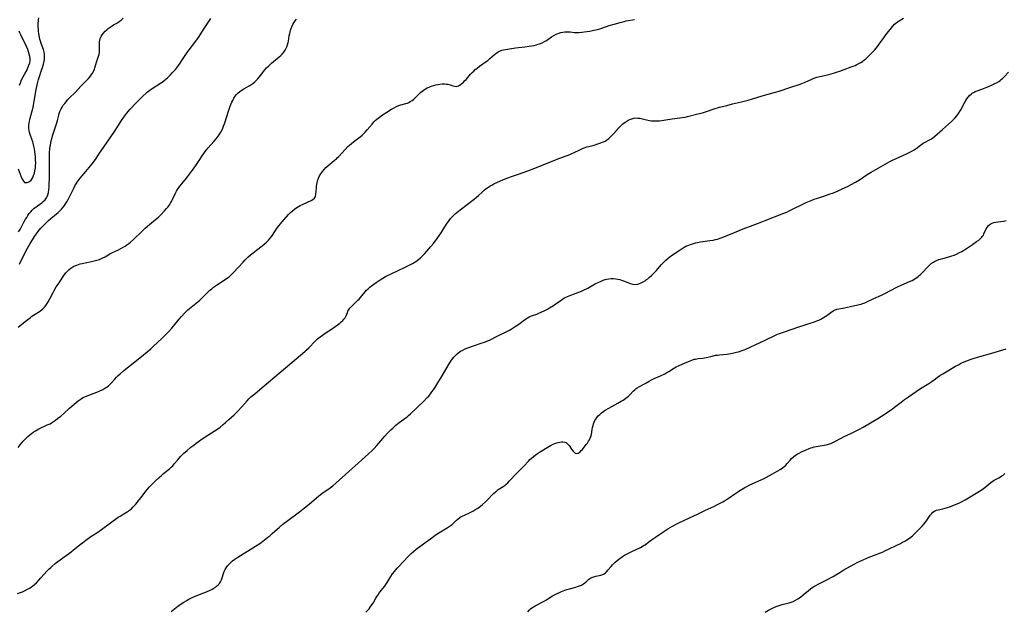
# Model space of a CAD drawing. Units: inches. Extents: x 2118242 to 2123756, y 213294 to 218713.
# Drawn here: x 2120517 to 2120815, y 214743 to 214923 of the extents above; entities that cross this region are included whole.
import ezdxf

# ---------------------------------------------------------------- set-up
doc = ezdxf.new("R2010")
doc.units = ezdxf.units.IN
doc.header["$MEASUREMENT"] = 0
doc.layers.add('c_26_T13S_R20E', color=91, linetype='Continuous')

msp = doc.modelspace()

# ---------------------------------------------------------------- linework, layer by layer
at = {"layer": 'c_26_T13S_R20E'}
for points in [[(2120515.88, 214748.79, 896), (2120517.33, 214749.36, 896), (2120517.98, 214749.65, 896), (2120518.89, 214750.09, 896), (2120519.46, 214750.4, 896), (2120520, 214750.75, 896), (2120520.51, 214751.11, 896), (2120521.04, 214751.57, 896), (2120521.56, 214752.08, 896), (2120522.94, 214753.56, 896), (2120524.85, 214755.68, 896), (2120525.37, 214756.22, 896), (2120525.91, 214756.74, 896), (2120526.38, 214757.15, 896), (2120527.28, 214757.87, 896), (2120529.58, 214759.63, 896), (2120531.6, 214761.06, 896), (2120532.2, 214761.52, 896), (2120532.73, 214761.93, 896), (2120534.87, 214763.7, 896), (2120535.52, 214764.2, 896), (2120536.6, 214764.99, 896), (2120538.12, 214766.06, 896), (2120540.19, 214767.45, 896), (2120541.28, 214768.2, 896), (2120544.03, 214770.25, 896), (2120546.4, 214771.94, 896), (2120546.96, 214772.32, 896), (2120547.61, 214772.73, 896), (2120549.1, 214773.57, 896), (2120549.49, 214773.81, 896), (2120549.87, 214774.08, 896), (2120550.38, 214774.51, 896), (2120550.86, 214775, 896), (2120551.71, 214775.95, 896), (2120552.75, 214777.21, 896), (2120553.32, 214777.92, 896), (2120554.8, 214779.83, 896), (2120555.31, 214780.45, 896), (2120555.83, 214781.05, 896), (2120556.56, 214781.85, 896), (2120557.62, 214782.92, 896), (2120558.8, 214784.02, 896), (2120559.54, 214784.66, 896), (2120560.16, 214785.18, 896), (2120561.55, 214786.3, 896), (2120562.06, 214786.74, 896), (2120562.45, 214787.1, 896), (2120562.92, 214787.57, 896), (2120563.41, 214788.11, 896), (2120564.45, 214789.37, 896), (2120564.9, 214789.89, 896), (2120565.31, 214790.33, 896), (2120566.25, 214791.24, 896), (2120567.34, 214792.22, 896), (2120568.42, 214793.16, 896), (2120569.29, 214793.86, 896), (2120570.08, 214794.46, 896), (2120570.75, 214794.95, 896), (2120571.85, 214795.72, 896), (2120573.59, 214796.9, 896), (2120576.63, 214798.8, 896), (2120577.37, 214799.32, 896), (2120578.28, 214800.04, 896), (2120578.97, 214800.65, 896), (2120579.96, 214801.56, 896), (2120581.54, 214803.06, 896), (2120582.65, 214804.14, 896), (2120583.79, 214805.32, 896), (2120585.52, 214807.26, 896), (2120586.06, 214807.84, 896), (2120586.67, 214808.43, 896), (2120587.82, 214809.44, 896), (2120590.06, 214811.28, 896), (2120593.87, 214814.59, 896), (2120597.17, 214817.28, 896), (2120603.04, 214822.24, 896), (2120603.44, 214822.6, 896), (2120604.21, 214823.32, 896), (2120606.11, 214825.36, 896), (2120606.52, 214825.76, 896), (2120606.89, 214826.08, 896), (2120607.67, 214826.71, 896), (2120608.32, 214827.18, 896), (2120609.21, 214827.79, 896), (2120611.37, 214829.21, 896), (2120612.48, 214829.98, 896), (2120613.2, 214830.5, 896), (2120613.64, 214830.85, 896), (2120614.06, 214831.2, 896), (2120614.5, 214831.61, 896), (2120614.88, 214832.04, 896), (2120615.21, 214832.49, 896), (2120615.5, 214833.05, 896), (2120615.92, 214834.05, 896), (2120616.08, 214834.42, 896), (2120616.28, 214834.77, 896), (2120616.69, 214835.37, 896), (2120616.98, 214835.71, 896), (2120617.47, 214836.22, 896), (2120619.13, 214837.8, 896), (2120619.44, 214838.12, 896), (2120619.85, 214838.57, 896), (2120621.28, 214840.29, 896), (2120621.75, 214840.82, 896), (2120622.22, 214841.29, 896), (2120622.72, 214841.73, 896), (2120623.24, 214842.14, 896), (2120624.69, 214843.17, 896), (2120625.86, 214843.97, 896), (2120626.68, 214844.47, 896), (2120627.52, 214844.94, 896), (2120629.58, 214845.99, 896), (2120631.11, 214846.73, 896), (2120633.66, 214847.93, 896), (2120635.02, 214848.61, 896), (2120635.64, 214848.94, 896), (2120636.67, 214849.56, 896), (2120637.48, 214850.13, 896), (2120638.01, 214850.57, 896), (2120638.54, 214851.05, 896), (2120639.41, 214851.97, 896), (2120641.26, 214854.08, 896), (2120642.04, 214855.03, 896), (2120643.11, 214856.48, 896), (2120644.32, 214858.19, 896), (2120644.99, 214859.23, 896), (2120646.2, 214861.16, 896), (2120646.58, 214861.72, 896), (2120647.21, 214862.54, 896), (2120647.64, 214863.03, 896), (2120648.09, 214863.49, 896), (2120648.63, 214864, 896), (2120649.08, 214864.38, 896), (2120650.17, 214865.25, 896), (2120654.39, 214868.46, 896), (2120655.05, 214869.01, 896), (2120655.71, 214869.6, 896), (2120656.76, 214870.58, 896), (2120657.54, 214871.26, 896), (2120658.32, 214871.86, 896), (2120658.72, 214872.13, 896), (2120659.23, 214872.45, 896), (2120659.76, 214872.74, 896), (2120660.37, 214873.05, 896), (2120663.28, 214874.42, 896), (2120664.54, 214874.95, 896), (2120665.73, 214875.37, 896), (2120667.86, 214876.07, 896), (2120670.62, 214877.05, 896), (2120672.75, 214877.87, 896), (2120679, 214880.4, 896), (2120679.54, 214880.61, 896), (2120681.42, 214881.25, 896), (2120682.27, 214881.56, 896), (2120682.93, 214881.84, 896), (2120683.58, 214882.13, 896), (2120686.22, 214883.36, 896), (2120687.48, 214883.89, 896), (2120688.03, 214884.1, 896), (2120688.58, 214884.28, 896), (2120689.18, 214884.46, 896), (2120690.73, 214884.87, 896), (2120691.87, 214885.2, 896), (2120692.84, 214885.53, 896), (2120693.31, 214885.72, 896), (2120694.07, 214886.09, 896), (2120694.49, 214886.34, 896), (2120695.19, 214886.84, 896), (2120695.62, 214887.22, 896), (2120696.04, 214887.63, 896), (2120696.5, 214888.14, 896), (2120697.71, 214889.53, 896), (2120698.29, 214890.13, 896), (2120698.89, 214890.71, 896), (2120699.51, 214891.26, 896), (2120700.15, 214891.76, 896), (2120700.57, 214892.05, 896), (2120701.13, 214892.38, 896), (2120701.64, 214892.62, 896), (2120702.15, 214892.82, 896), (2120702.76, 214893, 896), (2120703.39, 214893.08, 896), (2120704.02, 214893.07, 896), (2120704.66, 214892.98, 896), (2120706.62, 214892.49, 896), (2120707.54, 214892.32, 896), (2120708.19, 214892.24, 896), (2120708.86, 214892.19, 896), (2120709.39, 214892.18, 896), (2120709.86, 214892.2, 896), (2120710.59, 214892.26, 896), (2120711.33, 214892.34, 896), (2120713.76, 214892.7, 896), (2120717.43, 214893.22, 896), (2120718.33, 214893.37, 896), (2120719.11, 214893.53, 896), (2120722.23, 214894.3, 896), (2120723.62, 214894.66, 896), (2120724.28, 214894.86, 896), (2120727.51, 214895.96, 896), (2120728.79, 214896.34, 896), (2120730.98, 214896.91, 896), (2120732.69, 214897.32, 896), (2120735.5, 214897.97, 896), (2120737.48, 214898.48, 896), (2120738.81, 214898.87, 896), (2120741.76, 214899.81, 896), (2120745.38, 214900.81, 896), (2120746.84, 214901.26, 896), (2120750.13, 214902.36, 896), (2120753.24, 214903.35, 896), (2120753.72, 214903.52, 896), (2120754.78, 214903.94, 896), (2120756.62, 214904.78, 896), (2120757.17, 214905.02, 896), (2120757.72, 214905.24, 896), (2120758.27, 214905.42, 896), (2120758.83, 214905.57, 896), (2120761.96, 214906.28, 896), (2120763.36, 214906.64, 896), (2120764.59, 214907.03, 896), (2120765.26, 214907.27, 896), (2120766.58, 214907.76, 896), (2120768.76, 214908.55, 896), (2120769.37, 214908.78, 896), (2120769.93, 214909.01, 896), (2120770.48, 214909.27, 896), (2120771.08, 214909.58, 896), (2120771.66, 214909.93, 896), (2120772.14, 214910.24, 896), (2120772.51, 214910.52, 896), (2120773.14, 214911.04, 896), (2120773.74, 214911.6, 896), (2120774.5, 214912.36, 896), (2120775.87, 214913.8, 896), (2120776.72, 214914.78, 896), (2120777.46, 214915.73, 896), (2120778.61, 214917.41, 896), (2120779.24, 214918.28, 896), (2120781.36, 214920.93, 896), (2120781.91, 214921.52, 896), (2120782.29, 214921.88, 896), (2120782.77, 214922.24, 896), (2120783.26, 214922.57, 896), (2120784.56, 214923.35, 896)], [(2120516.01, 214877.67, 886), (2120517, 214875.18, 886), (2120517.21, 214874.69, 886), (2120517.35, 214874.39, 886), (2120517.66, 214873.86, 886), (2120518.01, 214873.54, 886), (2120518.35, 214873.46, 886), (2120518.73, 214873.51, 886), (2120519.09, 214873.64, 886), (2120519.47, 214873.83, 886), (2120519.95, 214874.23, 886), (2120520.21, 214874.56, 886), (2120520.46, 214874.98, 886), (2120520.74, 214875.6, 886), (2120520.96, 214876.29, 886), (2120521.13, 214877.06, 886), (2120521.26, 214877.94, 886), (2120521.33, 214878.81, 886), (2120521.36, 214879.38, 886), (2120521.34, 214880.46, 886), (2120521.28, 214881.48, 886), (2120521.23, 214882, 886), (2120521.11, 214882.95, 886), (2120520.97, 214883.72, 886), (2120520.79, 214884.57, 886), (2120520.58, 214885.41, 886), (2120520.45, 214885.86, 886), (2120520.18, 214886.68, 886), (2120519.69, 214888.06, 886), (2120519.51, 214888.68, 886), (2120519.37, 214889.31, 886), (2120519.3, 214889.86, 886), (2120519.28, 214890.42, 886), (2120519.3, 214890.89, 886), (2120519.36, 214891.48, 886), (2120519.46, 214892.07, 886), (2120519.56, 214892.55, 886), (2120519.69, 214893.03, 886), (2120520.33, 214895.29, 886), (2120520.58, 214896.29, 886), (2120520.71, 214896.94, 886), (2120520.95, 214898.19, 886), (2120521.55, 214901.69, 886), (2120521.91, 214903.5, 886), (2120522.22, 214904.72, 886), (2120522.58, 214905.93, 886), (2120522.95, 214906.99, 886), (2120523.58, 214908.7, 886), (2120523.78, 214909.4, 886), (2120523.97, 214910.27, 886), (2120524.03, 214910.84, 886), (2120524.06, 214911.42, 886), (2120524.04, 214911.91, 886), (2120524, 214912.46, 886), (2120523.91, 214913, 886), (2120523.7, 214913.85, 886), (2120523.54, 214914.33, 886), (2120523.03, 214915.71, 886), (2120522.8, 214916.43, 886), (2120522.65, 214916.99, 886), (2120522.52, 214917.56, 886), (2120522.32, 214918.67, 886), (2120522.25, 214919.28, 886), (2120522.19, 214919.93, 886), (2120522.16, 214920.59, 886), (2120522.16, 214921.58, 886), (2120522.21, 214922.81, 886), (2120522.27, 214923.41, 886)], [(2120516.14, 214858.51, 888), (2120516.61, 214859.22, 888), (2120517.06, 214860.02, 888), (2120517.89, 214861.63, 888), (2120518.32, 214862.39, 888), (2120518.65, 214862.92, 888), (2120519, 214863.45, 888), (2120519.43, 214864.05, 888), (2120519.89, 214864.62, 888), (2120520.31, 214865.09, 888), (2120520.91, 214865.67, 888), (2120521.4, 214866.07, 888), (2120521.91, 214866.45, 888), (2120523.2, 214867.36, 888), (2120523.68, 214867.74, 888), (2120524.22, 214868.25, 888), (2120524.66, 214868.82, 888), (2120524.87, 214869.21, 888), (2120525.09, 214869.8, 888), (2120525.24, 214870.44, 888), (2120525.37, 214871.29, 888), (2120525.44, 214872.08, 888), (2120525.46, 214872.6, 888), (2120525.51, 214875.1, 888), (2120525.51, 214881.12, 888), (2120525.55, 214882.61, 888), (2120525.64, 214883.63, 888), (2120525.7, 214884.14, 888), (2120525.82, 214884.87, 888), (2120526.08, 214886.13, 888), (2120526.33, 214887.11, 888), (2120526.49, 214887.66, 888), (2120527.73, 214891.59, 888), (2120527.93, 214892.27, 888), (2120528.35, 214893.9, 888), (2120528.51, 214894.45, 888), (2120528.7, 214895, 888), (2120529.07, 214895.83, 888), (2120529.39, 214896.39, 888), (2120529.74, 214896.93, 888), (2120530.16, 214897.51, 888), (2120530.57, 214898.02, 888), (2120531.03, 214898.55, 888), (2120531.51, 214899.07, 888), (2120533.4, 214900.94, 888), (2120535.06, 214902.68, 888), (2120537.01, 214904.63, 888), (2120537.43, 214905.09, 888), (2120538.01, 214905.79, 888), (2120538.32, 214906.22, 888), (2120538.6, 214906.65, 888), (2120538.98, 214907.41, 888), (2120539.17, 214907.87, 888), (2120539.33, 214908.34, 888), (2120539.81, 214909.96, 888), (2120540.45, 214911.83, 888), (2120540.62, 214912.44, 888), (2120540.72, 214912.95, 888), (2120540.77, 214913.45, 888), (2120540.77, 214914.09, 888), (2120540.7, 214915.16, 888), (2120540.68, 214915.68, 888), (2120540.71, 214916.19, 888), (2120540.81, 214916.69, 888), (2120540.97, 214917.19, 888), (2120541.22, 214917.77, 888), (2120541.54, 214918.33, 888), (2120541.91, 214918.84, 888), (2120542.43, 214919.39, 888), (2120542.9, 214919.8, 888), (2120543.39, 214920.2, 888), (2120543.98, 214920.64, 888), (2120544.58, 214921.06, 888), (2120544.97, 214921.31, 888), (2120546.13, 214921.99, 888), (2120546.7, 214922.36, 888), (2120547.25, 214922.76, 888), (2120547.9, 214923.35, 888)], [(2120516.02, 214793.1, 894), (2120516.68, 214793.96, 894), (2120517.12, 214794.5, 894), (2120517.58, 214795.02, 894), (2120518.05, 214795.53, 894), (2120518.5, 214795.99, 894), (2120519.02, 214796.48, 894), (2120519.56, 214796.95, 894), (2120520.08, 214797.37, 894), (2120520.61, 214797.76, 894), (2120521.3, 214798.21, 894), (2120522.31, 214798.8, 894), (2120523.09, 214799.19, 894), (2120524.04, 214799.6, 894), (2120524.89, 214799.95, 894), (2120525.72, 214800.32, 894), (2120526.13, 214800.55, 894), (2120526.76, 214800.95, 894), (2120527.38, 214801.38, 894), (2120528.02, 214801.87, 894), (2120528.98, 214802.65, 894), (2120529.87, 214803.46, 894), (2120531.57, 214805.04, 894), (2120533.03, 214806.29, 894), (2120534.24, 214807.26, 894), (2120534.83, 214807.69, 894), (2120535.31, 214807.99, 894), (2120535.76, 214808.24, 894), (2120536.5, 214808.59, 894), (2120539.12, 214809.58, 894), (2120539.91, 214809.9, 894), (2120540.59, 214810.2, 894), (2120541.73, 214810.75, 894), (2120542.33, 214811.08, 894), (2120542.9, 214811.44, 894), (2120543.43, 214811.84, 894), (2120543.84, 214812.2, 894), (2120544.28, 214812.66, 894), (2120545.34, 214813.88, 894), (2120545.86, 214814.43, 894), (2120546.41, 214814.97, 894), (2120546.98, 214815.5, 894), (2120548.12, 214816.46, 894), (2120551.4, 214819.14, 894), (2120554.07, 214821.25, 894), (2120555.18, 214822.14, 894), (2120556.3, 214823.09, 894), (2120556.98, 214823.7, 894), (2120558.45, 214825.07, 894), (2120559.63, 214826.2, 894), (2120561, 214827.56, 894), (2120561.62, 214828.21, 894), (2120562.62, 214829.31, 894), (2120564.91, 214832.09, 894), (2120565.55, 214832.83, 894), (2120566.6, 214833.97, 894), (2120567.56, 214834.9, 894), (2120568.5, 214835.71, 894), (2120570.51, 214837.32, 894), (2120571.14, 214837.84, 894), (2120571.84, 214838.48, 894), (2120573.58, 214840.22, 894), (2120574.21, 214840.8, 894), (2120574.67, 214841.18, 894), (2120575.34, 214841.7, 894), (2120576.21, 214842.32, 894), (2120578.82, 214844.03, 894), (2120579.56, 214844.56, 894), (2120580.11, 214845.01, 894), (2120580.76, 214845.59, 894), (2120581.38, 214846.21, 894), (2120584.26, 214849.33, 894), (2120584.91, 214850, 894), (2120585.76, 214850.82, 894), (2120586.55, 214851.53, 894), (2120587.34, 214852.2, 894), (2120588.36, 214853.01, 894), (2120590.03, 214854.29, 894), (2120590.71, 214854.84, 894), (2120591.36, 214855.42, 894), (2120591.97, 214856.02, 894), (2120592.48, 214856.61, 894), (2120592.95, 214857.25, 894), (2120594.08, 214858.98, 894), (2120594.43, 214859.47, 894), (2120595.15, 214860.38, 894), (2120596.14, 214861.53, 894), (2120598.09, 214863.75, 894), (2120598.69, 214864.38, 894), (2120599.14, 214864.81, 894), (2120599.82, 214865.39, 894), (2120600.55, 214865.91, 894), (2120601.08, 214866.24, 894), (2120601.63, 214866.54, 894), (2120602.5, 214866.96, 894), (2120604.94, 214868.05, 894), (2120605.47, 214868.34, 894), (2120605.98, 214868.78, 894), (2120606.23, 214869.21, 894), (2120606.38, 214869.86, 894), (2120606.52, 214871.9, 894), (2120606.57, 214872.41, 894), (2120606.63, 214872.92, 894), (2120606.73, 214873.44, 894), (2120606.85, 214873.97, 894), (2120607.15, 214874.81, 894), (2120607.47, 214875.48, 894), (2120607.85, 214876.12, 894), (2120608.13, 214876.52, 894), (2120608.4, 214876.89, 894), (2120608.9, 214877.47, 894), (2120609.42, 214878.03, 894), (2120609.99, 214878.59, 894), (2120610.58, 214879.11, 894), (2120612.04, 214880.26, 894), (2120612.57, 214880.7, 894), (2120612.86, 214880.96, 894), (2120613.33, 214881.44, 894), (2120615.22, 214883.53, 894), (2120616.09, 214884.41, 894), (2120616.55, 214884.85, 894), (2120617.13, 214885.36, 894), (2120617.72, 214885.84, 894), (2120619.81, 214887.4, 894), (2120620.35, 214887.84, 894), (2120620.95, 214888.39, 894), (2120621.29, 214888.73, 894), (2120621.94, 214889.46, 894), (2120623.39, 214891.22, 894), (2120623.96, 214891.86, 894), (2120624.39, 214892.31, 894), (2120624.85, 214892.73, 894), (2120625.61, 214893.34, 894), (2120626.56, 214894.01, 894), (2120627.91, 214894.86, 894), (2120629.34, 214895.74, 894), (2120630.09, 214896.18, 894), (2120630.82, 214896.55, 894), (2120631.55, 214896.85, 894), (2120632.14, 214897.03, 894), (2120633.65, 214897.43, 894), (2120634.15, 214897.6, 894), (2120634.58, 214897.8, 894), (2120635, 214898.03, 894), (2120635.54, 214898.38, 894), (2120636.04, 214898.78, 894), (2120636.59, 214899.29, 894), (2120638.12, 214900.78, 894), (2120638.87, 214901.41, 894), (2120639.57, 214901.89, 894), (2120640.11, 214902.19, 894), (2120640.67, 214902.45, 894), (2120641.16, 214902.64, 894), (2120641.66, 214902.81, 894), (2120642.18, 214902.97, 894), (2120642.7, 214903.1, 894), (2120643.38, 214903.24, 894), (2120643.93, 214903.32, 894), (2120644.68, 214903.4, 894), (2120645.41, 214903.41, 894), (2120645.9, 214903.38, 894), (2120646.42, 214903.29, 894), (2120647.1, 214903.11, 894), (2120647.87, 214902.85, 894), (2120648.39, 214902.71, 894), (2120648.91, 214902.65, 894), (2120649.24, 214902.7, 894), (2120649.61, 214902.82, 894), (2120650.12, 214903.12, 894), (2120650.62, 214903.52, 894), (2120651.1, 214903.95, 894), (2120651.58, 214904.43, 894), (2120651.91, 214904.78, 894), (2120653.26, 214906.32, 894), (2120653.76, 214906.86, 894), (2120654.22, 214907.32, 894), (2120654.7, 214907.76, 894), (2120655.13, 214908.13, 894), (2120655.98, 214908.79, 894), (2120657.75, 214910.03, 894), (2120658.47, 214910.56, 894), (2120659.11, 214911.08, 894), (2120660.49, 214912.32, 894), (2120660.92, 214912.68, 894), (2120661.33, 214912.97, 894), (2120661.91, 214913.3, 894), (2120662.33, 214913.48, 894), (2120662.76, 214913.62, 894), (2120663.31, 214913.76, 894), (2120664.51, 214913.98, 894), (2120666.9, 214914.33, 894), (2120669.69, 214914.65, 894), (2120671.07, 214914.83, 894), (2120671.87, 214914.97, 894), (2120672.56, 214915.11, 894), (2120673.24, 214915.28, 894), (2120673.74, 214915.43, 894), (2120674.23, 214915.61, 894), (2120674.97, 214915.92, 894), (2120675.69, 214916.28, 894), (2120676.27, 214916.62, 894), (2120677.84, 214917.68, 894), (2120678.53, 214918.12, 894), (2120679.25, 214918.5, 894), (2120679.52, 214918.62, 894), (2120680.01, 214918.81, 894), (2120680.61, 214918.98, 894), (2120681.22, 214919.1, 894), (2120681.84, 214919.17, 894), (2120682.35, 214919.2, 894), (2120682.84, 214919.2, 894), (2120683.48, 214919.17, 894), (2120684.81, 214919.05, 894), (2120685.48, 214919.01, 894), (2120686.16, 214919.03, 894), (2120687.05, 214919.1, 894), (2120688.57, 214919.29, 894), (2120689.41, 214919.42, 894), (2120690.26, 214919.57, 894), (2120691.28, 214919.81, 894), (2120692.47, 214920.16, 894), (2120694.48, 214920.84, 894), (2120695.33, 214921.11, 894), (2120696.87, 214921.56, 894), (2120698.7, 214922.07, 894), (2120699.92, 214922.38, 894), (2120700.46, 214922.5, 894), (2120702.96, 214922.98, 894)], [(2120516.03, 214829.59, 892), (2120516.56, 214830.03, 892), (2120518.22, 214831.33, 892), (2120519.78, 214832.58, 892), (2120520.24, 214832.93, 892), (2120520.71, 214833.25, 892), (2120521.16, 214833.53, 892), (2120522.49, 214834.33, 892), (2120522.96, 214834.66, 892), (2120523.56, 214835.17, 892), (2120524.05, 214835.71, 892), (2120524.46, 214836.23, 892), (2120524.83, 214836.79, 892), (2120525.11, 214837.25, 892), (2120525.67, 214838.26, 892), (2120526.53, 214839.91, 892), (2120526.97, 214840.73, 892), (2120527.62, 214841.81, 892), (2120528.44, 214843.09, 892), (2120529.71, 214844.99, 892), (2120530.11, 214845.55, 892), (2120530.52, 214846.08, 892), (2120531.08, 214846.69, 892), (2120531.53, 214847.1, 892), (2120532.01, 214847.47, 892), (2120532.68, 214847.9, 892), (2120533.25, 214848.2, 892), (2120533.85, 214848.46, 892), (2120534.32, 214848.63, 892), (2120534.88, 214848.81, 892), (2120535.46, 214848.96, 892), (2120536.35, 214849.15, 892), (2120538.3, 214849.51, 892), (2120539.1, 214849.69, 892), (2120539.91, 214849.92, 892), (2120540.7, 214850.18, 892), (2120541.12, 214850.34, 892), (2120541.75, 214850.63, 892), (2120542.46, 214851, 892), (2120543.9, 214851.83, 892), (2120544.67, 214852.25, 892), (2120546.48, 214853.1, 892), (2120547.23, 214853.48, 892), (2120547.9, 214853.85, 892), (2120548.48, 214854.21, 892), (2120549.04, 214854.59, 892), (2120549.59, 214854.99, 892), (2120550.13, 214855.42, 892), (2120551.02, 214856.23, 892), (2120553.56, 214858.67, 892), (2120554.6, 214859.62, 892), (2120555.93, 214860.76, 892), (2120557.74, 214862.26, 892), (2120558.59, 214863.01, 892), (2120559.33, 214863.72, 892), (2120560.41, 214864.86, 892), (2120561.09, 214865.63, 892), (2120561.42, 214866.04, 892), (2120562.02, 214866.85, 892), (2120562.3, 214867.28, 892), (2120562.57, 214867.73, 892), (2120562.87, 214868.3, 892), (2120563.67, 214870.05, 892), (2120564.07, 214870.84, 892), (2120564.41, 214871.42, 892), (2120564.78, 214871.98, 892), (2120565.19, 214872.51, 892), (2120565.61, 214873.04, 892), (2120566.68, 214874.31, 892), (2120567.39, 214875.18, 892), (2120568.33, 214876.42, 892), (2120568.9, 214877.21, 892), (2120569.91, 214878.65, 892), (2120570.96, 214880.22, 892), (2120571.86, 214881.59, 892), (2120572.34, 214882.3, 892), (2120572.77, 214882.9, 892), (2120573.2, 214883.44, 892), (2120573.65, 214883.98, 892), (2120575.43, 214885.92, 892), (2120576.11, 214886.71, 892), (2120576.75, 214887.54, 892), (2120577.06, 214887.99, 892), (2120577.57, 214888.8, 892), (2120577.91, 214889.46, 892), (2120578.15, 214890, 892), (2120578.37, 214890.56, 892), (2120578.73, 214891.61, 892), (2120579.86, 214895.17, 892), (2120580.27, 214896.38, 892), (2120580.56, 214897.15, 892), (2120580.86, 214897.85, 892), (2120581.13, 214898.41, 892), (2120581.5, 214899.07, 892), (2120581.91, 214899.7, 892), (2120582.27, 214900.16, 892), (2120582.66, 214900.58, 892), (2120583.25, 214901.1, 892), (2120583.73, 214901.45, 892), (2120584.47, 214901.89, 892), (2120585.39, 214902.38, 892), (2120586.11, 214902.79, 892), (2120586.66, 214903.14, 892), (2120587.19, 214903.53, 892), (2120587.8, 214904.04, 892), (2120588.37, 214904.59, 892), (2120588.67, 214904.9, 892), (2120589.13, 214905.44, 892), (2120589.57, 214905.99, 892), (2120590.86, 214907.66, 892), (2120591.39, 214908.27, 892), (2120592.04, 214908.94, 892), (2120592.89, 214909.71, 892), (2120595.23, 214911.62, 892), (2120595.68, 214912.02, 892), (2120596.1, 214912.43, 892), (2120596.61, 214913.03, 892), (2120597.05, 214913.67, 892), (2120597.25, 214914.03, 892), (2120597.53, 214914.65, 892), (2120597.75, 214915.3, 892), (2120597.93, 214915.96, 892), (2120598.02, 214916.35, 892), (2120598.3, 214917.99, 892), (2120598.44, 214918.71, 892), (2120598.54, 214919.14, 892), (2120598.8, 214920.01, 892), (2120599.07, 214920.71, 892), (2120599.38, 214921.39, 892), (2120599.69, 214921.94, 892), (2120600.07, 214922.51, 892), (2120600.5, 214923.02, 892)], [(2120516.43, 214848.71, 890), (2120517.87, 214851.64, 890), (2120518.9, 214853.61, 890), (2120519.69, 214855, 890), (2120520.36, 214856.14, 890), (2120521.02, 214857.17, 890), (2120521.59, 214857.98, 890), (2120522.31, 214858.92, 890), (2120522.92, 214859.64, 890), (2120523.94, 214860.7, 890), (2120524.81, 214861.54, 890), (2120525.23, 214861.93, 890), (2120525.96, 214862.55, 890), (2120527.65, 214863.95, 890), (2120528.14, 214864.38, 890), (2120528.61, 214864.82, 890), (2120529.15, 214865.39, 890), (2120529.66, 214865.97, 890), (2120530.06, 214866.49, 890), (2120530.44, 214867.02, 890), (2120530.84, 214867.66, 890), (2120531.21, 214868.31, 890), (2120531.55, 214868.96, 890), (2120532.92, 214871.8, 890), (2120533.26, 214872.45, 890), (2120533.63, 214873.08, 890), (2120534.15, 214873.9, 890), (2120534.82, 214874.79, 890), (2120536.57, 214876.85, 890), (2120537.55, 214878.04, 890), (2120538.85, 214879.71, 890), (2120539.67, 214880.83, 890), (2120540.55, 214882.08, 890), (2120543.79, 214886.77, 890), (2120545.43, 214889.23, 890), (2120547.36, 214892.28, 890), (2120548.08, 214893.32, 890), (2120548.59, 214894.01, 890), (2120549.42, 214895.05, 890), (2120549.93, 214895.66, 890), (2120550.5, 214896.29, 890), (2120551.37, 214897.21, 890), (2120552.83, 214898.71, 890), (2120553.96, 214899.81, 890), (2120554.84, 214900.6, 890), (2120555.32, 214901.01, 890), (2120555.96, 214901.52, 890), (2120556.68, 214902.04, 890), (2120559.19, 214903.6, 890), (2120559.73, 214903.98, 890), (2120560.33, 214904.45, 890), (2120561.32, 214905.3, 890), (2120562.26, 214906.19, 890), (2120562.81, 214906.76, 890), (2120563.29, 214907.29, 890), (2120563.74, 214907.82, 890), (2120564.68, 214909.02, 890), (2120565.17, 214909.69, 890), (2120565.54, 214910.24, 890), (2120566.67, 214912.04, 890), (2120567.29, 214912.93, 890), (2120567.89, 214913.73, 890), (2120569.9, 214916.34, 890), (2120570.43, 214917.09, 890), (2120570.93, 214917.83, 890), (2120572.3, 214919.95, 890), (2120574.48, 214923.24, 890)], [(2120516.46, 214903.08, 884), (2120516.71, 214903.74, 884), (2120517.11, 214904.62, 884), (2120518.12, 214906.46, 884), (2120518.74, 214907.71, 884), (2120519.03, 214908.33, 884), (2120519.33, 214909.08, 884), (2120519.56, 214909.84, 884), (2120519.64, 214910.42, 884), (2120519.64, 214911.04, 884), (2120519.55, 214911.73, 884), (2120519.4, 214912.44, 884), (2120519.19, 214913.14, 884), (2120518.95, 214913.84, 884), (2120518.57, 214914.75, 884), (2120517.93, 214916.09, 884), (2120517.09, 214917.76, 884), (2120516.81, 214918.34, 884), (2120516.59, 214918.87, 884), (2120516.39, 214919.4, 884)], [(2120562.46, 214743.35, 898), (2120564.46, 214744.94, 898), (2120565.15, 214745.44, 898), (2120566.26, 214746.16, 898), (2120567.05, 214746.64, 898), (2120567.83, 214747.08, 898), (2120568.62, 214747.49, 898), (2120569.54, 214747.92, 898), (2120570.28, 214748.23, 898), (2120573.21, 214749.36, 898), (2120574.25, 214749.81, 898), (2120574.75, 214750.05, 898), (2120575.22, 214750.31, 898), (2120575.76, 214750.64, 898), (2120576.26, 214751.01, 898), (2120576.72, 214751.43, 898), (2120577.1, 214751.87, 898), (2120577.41, 214752.37, 898), (2120577.69, 214753, 898), (2120578.56, 214755.45, 898), (2120578.84, 214756.1, 898), (2120579.14, 214756.63, 898), (2120579.54, 214757.19, 898), (2120580.01, 214757.72, 898), (2120580.67, 214758.36, 898), (2120581.08, 214758.7, 898), (2120581.5, 214759.03, 898), (2120582.06, 214759.44, 898), (2120582.64, 214759.82, 898), (2120588.08, 214763.22, 898), (2120589.31, 214764.02, 898), (2120590.63, 214764.95, 898), (2120591.82, 214765.87, 898), (2120592.38, 214766.34, 898), (2120593.11, 214766.97, 898), (2120595.27, 214768.95, 898), (2120596.3, 214769.81, 898), (2120597.8, 214770.97, 898), (2120601.34, 214773.56, 898), (2120602.9, 214774.76, 898), (2120604.29, 214775.91, 898), (2120606.51, 214777.88, 898), (2120607.13, 214778.39, 898), (2120607.66, 214778.79, 898), (2120608.29, 214779.23, 898), (2120609.63, 214780.14, 898), (2120610.71, 214780.9, 898), (2120611.48, 214781.5, 898), (2120612.37, 214782.28, 898), (2120616.32, 214785.8, 898), (2120618.16, 214787.47, 898), (2120621.33, 214790.24, 898), (2120622.35, 214791.16, 898), (2120623.41, 214792.16, 898), (2120624.01, 214792.76, 898), (2120624.89, 214793.7, 898), (2120627.32, 214796.55, 898), (2120628.09, 214797.41, 898), (2120629.1, 214798.47, 898), (2120629.65, 214799, 898), (2120630.62, 214799.89, 898), (2120631.63, 214800.72, 898), (2120634, 214802.44, 898), (2120634.43, 214802.79, 898), (2120635.08, 214803.35, 898), (2120639.25, 214807.31, 898), (2120640.16, 214808.25, 898), (2120640.59, 214808.73, 898), (2120641.09, 214809.34, 898), (2120641.56, 214809.97, 898), (2120642.01, 214810.6, 898), (2120642.44, 214811.25, 898), (2120643.35, 214812.7, 898), (2120644.64, 214814.86, 898), (2120646.46, 214818, 898), (2120647.28, 214819.28, 898), (2120647.79, 214820, 898), (2120648.17, 214820.48, 898), (2120648.57, 214820.93, 898), (2120649.18, 214821.54, 898), (2120649.85, 214822.07, 898), (2120650.22, 214822.3, 898), (2120650.92, 214822.68, 898), (2120651.65, 214823.02, 898), (2120652.44, 214823.34, 898), (2120653.89, 214823.86, 898), (2120656.84, 214824.86, 898), (2120657.52, 214825.1, 898), (2120658.2, 214825.36, 898), (2120659, 214825.71, 898), (2120661.54, 214826.97, 898), (2120664.29, 214828.26, 898), (2120665.06, 214828.67, 898), (2120665.62, 214828.99, 898), (2120666.84, 214829.77, 898), (2120667.88, 214830.5, 898), (2120669.59, 214831.81, 898), (2120670.11, 214832.17, 898), (2120670.8, 214832.58, 898), (2120671.29, 214832.81, 898), (2120671.8, 214833.01, 898), (2120673.35, 214833.57, 898), (2120673.99, 214833.84, 898), (2120675.58, 214834.57, 898), (2120676.61, 214835.1, 898), (2120677.26, 214835.46, 898), (2120678.41, 214836.18, 898), (2120679.13, 214836.67, 898), (2120680.71, 214837.83, 898), (2120681.26, 214838.19, 898), (2120681.82, 214838.52, 898), (2120682.64, 214838.92, 898), (2120683.23, 214839.16, 898), (2120685.34, 214839.92, 898), (2120686.43, 214840.36, 898), (2120687.1, 214840.65, 898), (2120687.76, 214840.95, 898), (2120688.84, 214841.49, 898), (2120690.91, 214842.63, 898), (2120692.19, 214843.29, 898), (2120692.86, 214843.59, 898), (2120693.53, 214843.86, 898), (2120694.14, 214844.05, 898), (2120694.58, 214844.17, 898), (2120695.27, 214844.29, 898), (2120695.94, 214844.35, 898), (2120696.61, 214844.35, 898), (2120697.33, 214844.28, 898), (2120697.92, 214844.18, 898), (2120698.51, 214844.03, 898), (2120699.09, 214843.86, 898), (2120699.94, 214843.56, 898), (2120701.7, 214842.89, 898), (2120702.46, 214842.68, 898), (2120703.3, 214842.59, 898), (2120704, 214842.68, 898), (2120704.5, 214842.83, 898), (2120705, 214843.04, 898), (2120705.66, 214843.38, 898), (2120706.32, 214843.8, 898), (2120706.64, 214844.03, 898), (2120707.01, 214844.31, 898), (2120707.6, 214844.79, 898), (2120708.18, 214845.3, 898), (2120709.17, 214846.25, 898), (2120709.67, 214846.77, 898), (2120710.12, 214847.28, 898), (2120711.22, 214848.58, 898), (2120711.75, 214849.17, 898), (2120712.3, 214849.74, 898), (2120712.55, 214849.96, 898), (2120713.2, 214850.52, 898), (2120714.25, 214851.31, 898), (2120716.54, 214852.89, 898), (2120717.79, 214853.69, 898), (2120718.62, 214854.15, 898), (2120719.15, 214854.41, 898), (2120719.7, 214854.63, 898), (2120720.6, 214854.94, 898), (2120721.48, 214855.17, 898), (2120722.15, 214855.31, 898), (2120723.01, 214855.46, 898), (2120725.88, 214855.87, 898), (2120726.84, 214856.04, 898), (2120727.61, 214856.22, 898), (2120728.15, 214856.35, 898), (2120729.25, 214856.69, 898), (2120729.82, 214856.9, 898), (2120731.13, 214857.41, 898), (2120734.51, 214858.83, 898), (2120736.45, 214859.62, 898), (2120738.18, 214860.28, 898), (2120741.65, 214861.54, 898), (2120742.69, 214861.94, 898), (2120745.46, 214863.06, 898), (2120748.34, 214864.18, 898), (2120749.19, 214864.53, 898), (2120749.97, 214864.88, 898), (2120755.12, 214867.39, 898), (2120756.08, 214867.84, 898), (2120756.6, 214868.06, 898), (2120757.52, 214868.42, 898), (2120758.17, 214868.64, 898), (2120760.39, 214869.35, 898), (2120762.08, 214869.93, 898), (2120763.36, 214870.39, 898), (2120764.75, 214870.96, 898), (2120766.03, 214871.55, 898), (2120767.58, 214872.32, 898), (2120768.68, 214872.89, 898), (2120770.02, 214873.61, 898), (2120771.26, 214874.36, 898), (2120773.62, 214875.91, 898), (2120774.81, 214876.66, 898), (2120776.21, 214877.47, 898), (2120780.43, 214879.84, 898), (2120781.27, 214880.27, 898), (2120782.19, 214880.71, 898), (2120785.51, 214882.15, 898), (2120786.36, 214882.56, 898), (2120787.12, 214882.97, 898), (2120787.85, 214883.42, 898), (2120788.49, 214883.86, 898), (2120789.72, 214884.78, 898), (2120790.61, 214885.42, 898), (2120790.99, 214885.65, 898), (2120792.47, 214886.41, 898), (2120792.94, 214886.68, 898), (2120793.55, 214887.09, 898), (2120794.15, 214887.57, 898), (2120796.47, 214889.57, 898), (2120798.29, 214891.19, 898), (2120799.36, 214892.19, 898), (2120800.16, 214893.02, 898), (2120800.74, 214893.71, 898), (2120801.31, 214894.45, 898), (2120801.82, 214895.23, 898), (2120802.05, 214895.62, 898), (2120802.39, 214896.31, 898), (2120803.06, 214897.68, 898), (2120803.48, 214898.43, 898), (2120803.79, 214898.89, 898), (2120804.18, 214899.39, 898), (2120804.67, 214899.94, 898), (2120805.22, 214900.42, 898), (2120805.55, 214900.67, 898), (2120805.86, 214900.85, 898), (2120806.33, 214901.09, 898), (2120806.95, 214901.34, 898), (2120808.36, 214901.81, 898), (2120809.42, 214902.21, 898), (2120810.15, 214902.51, 898), (2120811.33, 214903.03, 898), (2120812.11, 214903.41, 898), (2120812.82, 214903.77, 898), (2120813.49, 214904.18, 898), (2120813.88, 214904.45, 898), (2120814.22, 214904.72, 898), (2120814.62, 214905.08, 898), (2120815.12, 214905.58, 898), (2120816.43, 214906.98, 898)], [(2120621.46, 214743.12, 900), (2120622.08, 214743.76, 900), (2120622.47, 214744.2, 900), (2120622.84, 214744.65, 900), (2120623.34, 214745.37, 900), (2120623.7, 214745.93, 900), (2120624.54, 214747.37, 900), (2120624.86, 214747.9, 900), (2120625.22, 214748.45, 900), (2120625.7, 214749.12, 900), (2120627.23, 214751.05, 900), (2120627.61, 214751.56, 900), (2120628, 214752.16, 900), (2120629.08, 214753.97, 900), (2120629.61, 214754.74, 900), (2120630.19, 214755.48, 900), (2120631.06, 214756.53, 900), (2120631.52, 214757.05, 900), (2120634.32, 214760.04, 900), (2120634.63, 214760.35, 900), (2120635.28, 214760.97, 900), (2120635.97, 214761.55, 900), (2120636.82, 214762.22, 900), (2120639.4, 214764.14, 900), (2120641.17, 214765.4, 900), (2120642.89, 214766.68, 900), (2120643.62, 214767.18, 900), (2120644.13, 214767.5, 900), (2120646.17, 214768.7, 900), (2120647.09, 214769.3, 900), (2120647.57, 214769.66, 900), (2120648.13, 214770.16, 900), (2120649.03, 214771.06, 900), (2120649.54, 214771.51, 900), (2120650.05, 214771.88, 900), (2120650.47, 214772.13, 900), (2120651.22, 214772.51, 900), (2120652.96, 214773.29, 900), (2120653.97, 214773.81, 900), (2120654.6, 214774.18, 900), (2120655.23, 214774.57, 900), (2120655.75, 214774.94, 900), (2120656.36, 214775.4, 900), (2120656.85, 214775.81, 900), (2120657.79, 214776.65, 900), (2120658.81, 214777.66, 900), (2120659.76, 214778.65, 900), (2120660.28, 214779.17, 900), (2120660.74, 214779.59, 900), (2120661.22, 214779.99, 900), (2120661.7, 214780.36, 900), (2120663.14, 214781.27, 900), (2120663.78, 214781.72, 900), (2120664.12, 214781.99, 900), (2120664.57, 214782.41, 900), (2120665.01, 214782.86, 900), (2120667.21, 214785.22, 900), (2120668.95, 214786.91, 900), (2120669.53, 214787.51, 900), (2120670.85, 214789.01, 900), (2120671.26, 214789.44, 900), (2120671.62, 214789.8, 900), (2120672.23, 214790.32, 900), (2120672.87, 214790.81, 900), (2120673.55, 214791.27, 900), (2120674.17, 214791.67, 900), (2120676.55, 214793.15, 900), (2120677.49, 214793.7, 900), (2120678.31, 214794.11, 900), (2120678.86, 214794.35, 900), (2120679.41, 214794.54, 900), (2120679.88, 214794.67, 900), (2120680.33, 214794.76, 900), (2120680.83, 214794.84, 900), (2120681.31, 214794.85, 900), (2120681.83, 214794.77, 900), (2120682.23, 214794.59, 900), (2120682.73, 214794.2, 900), (2120683.17, 214793.7, 900), (2120683.9, 214792.64, 900), (2120684.39, 214791.99, 900), (2120684.67, 214791.68, 900), (2120684.96, 214791.44, 900), (2120685.37, 214791.28, 900), (2120685.88, 214791.34, 900), (2120686.26, 214791.56, 900), (2120686.52, 214791.79, 900), (2120686.86, 214792.15, 900), (2120687.19, 214792.55, 900), (2120688.33, 214793.97, 900), (2120688.7, 214794.47, 900), (2120689.06, 214794.98, 900), (2120689.35, 214795.44, 900), (2120689.6, 214795.91, 900), (2120689.8, 214796.4, 900), (2120689.96, 214797.01, 900), (2120690.17, 214798.54, 900), (2120690.28, 214799.16, 900), (2120690.42, 214799.74, 900), (2120690.59, 214800.31, 900), (2120690.77, 214800.79, 900), (2120690.99, 214801.27, 900), (2120691.25, 214801.73, 900), (2120691.54, 214802.16, 900), (2120691.98, 214802.69, 900), (2120692.46, 214803.17, 900), (2120692.99, 214803.61, 900), (2120693.67, 214804.12, 900), (2120694.08, 214804.39, 900), (2120695.18, 214805.06, 900), (2120697.93, 214806.56, 900), (2120699, 214807.16, 900), (2120699.52, 214807.48, 900), (2120700.42, 214808.08, 900), (2120700.8, 214808.37, 900), (2120701.15, 214808.67, 900), (2120701.56, 214809.05, 900), (2120702.72, 214810.26, 900), (2120703.09, 214810.61, 900), (2120703.52, 214810.96, 900), (2120703.86, 214811.2, 900), (2120704.48, 214811.59, 900), (2120706.25, 214812.52, 900), (2120707.45, 214813.21, 900), (2120708.2, 214813.61, 900), (2120708.97, 214814, 900), (2120710.94, 214814.9, 900), (2120712.17, 214815.5, 900), (2120712.79, 214815.84, 900), (2120713.4, 214816.21, 900), (2120715.09, 214817.28, 900), (2120715.68, 214817.6, 900), (2120716.55, 214818, 900), (2120718.18, 214818.66, 900), (2120719.86, 214819.41, 900), (2120720.38, 214819.62, 900), (2120721.11, 214819.86, 900), (2120721.47, 214819.94, 900), (2120721.89, 214820.02, 900), (2120722.36, 214820.08, 900), (2120723.75, 214820.21, 900), (2120724.28, 214820.28, 900), (2120724.76, 214820.38, 900), (2120725.21, 214820.5, 900), (2120726.57, 214820.86, 900), (2120727.58, 214821.07, 900), (2120728.19, 214821.16, 900), (2120728.82, 214821.23, 900), (2120731.01, 214821.45, 900), (2120732.19, 214821.62, 900), (2120732.77, 214821.72, 900), (2120733.95, 214821.99, 900), (2120734.56, 214822.16, 900), (2120735.35, 214822.41, 900), (2120736.28, 214822.75, 900), (2120736.74, 214822.94, 900), (2120741.14, 214824.92, 900), (2120742.86, 214825.73, 900), (2120745.57, 214827.1, 900), (2120746.14, 214827.36, 900), (2120746.71, 214827.6, 900), (2120747.34, 214827.84, 900), (2120748.47, 214828.23, 900), (2120752.89, 214829.7, 900), (2120754.48, 214830.21, 900), (2120756.63, 214830.88, 900), (2120757.31, 214831.11, 900), (2120758.27, 214831.49, 900), (2120758.89, 214831.77, 900), (2120759.5, 214832.07, 900), (2120760.3, 214832.51, 900), (2120760.83, 214832.83, 900), (2120761.34, 214833.17, 900), (2120762.53, 214834.05, 900), (2120763.29, 214834.57, 900), (2120763.83, 214834.86, 900), (2120764.51, 214835.1, 900), (2120765.02, 214835.2, 900), (2120766.23, 214835.37, 900), (2120766.71, 214835.46, 900), (2120768.56, 214835.87, 900), (2120770.76, 214836.35, 900), (2120771.73, 214836.61, 900), (2120772.21, 214836.76, 900), (2120772.84, 214837, 900), (2120773.46, 214837.26, 900), (2120775.6, 214838.33, 900), (2120777.89, 214839.37, 900), (2120778.91, 214839.86, 900), (2120782.6, 214841.74, 900), (2120783.89, 214842.35, 900), (2120786.42, 214843.44, 900), (2120787.23, 214843.82, 900), (2120787.7, 214844.07, 900), (2120788.16, 214844.35, 900), (2120788.61, 214844.64, 900), (2120789.01, 214844.94, 900), (2120789.4, 214845.25, 900), (2120789.78, 214845.6, 900), (2120790.5, 214846.33, 900), (2120791.74, 214847.71, 900), (2120792.37, 214848.36, 900), (2120792.99, 214848.9, 900), (2120793.67, 214849.37, 900), (2120793.99, 214849.56, 900), (2120794.66, 214849.88, 900), (2120795.36, 214850.14, 900), (2120796.49, 214850.48, 900), (2120798.31, 214850.93, 900), (2120798.94, 214851.11, 900), (2120799.29, 214851.22, 900), (2120800.01, 214851.49, 900), (2120800.71, 214851.8, 900), (2120801.61, 214852.23, 900), (2120802.3, 214852.61, 900), (2120802.79, 214852.9, 900), (2120803.38, 214853.27, 900), (2120805.54, 214854.74, 900), (2120806.79, 214855.56, 900), (2120807.41, 214855.98, 900), (2120807.89, 214856.39, 900), (2120808.37, 214856.89, 900), (2120808.61, 214857.22, 900), (2120808.82, 214857.57, 900), (2120809.02, 214857.94, 900), (2120809.72, 214859.42, 900), (2120809.95, 214859.84, 900), (2120810.16, 214860.17, 900), (2120810.41, 214860.47, 900), (2120810.89, 214860.84, 900), (2120811.46, 214861.13, 900), (2120812.02, 214861.33, 900), (2120812.65, 214861.48, 900), (2120813.3, 214861.58, 900), (2120814.95, 214861.82, 900), (2120815.74, 214861.96, 900)], [(2120670.68, 214743.24, 902), (2120671.03, 214743.71, 902), (2120671.43, 214744.13, 902), (2120671.88, 214744.5, 902), (2120672.37, 214744.82, 902), (2120672.91, 214745.12, 902), (2120675.37, 214746.38, 902), (2120676.13, 214746.81, 902), (2120678.14, 214748.06, 902), (2120678.96, 214748.53, 902), (2120679.57, 214748.85, 902), (2120680.23, 214749.17, 902), (2120680.91, 214749.46, 902), (2120681.87, 214749.81, 902), (2120682.49, 214750.01, 902), (2120683.24, 214750.23, 902), (2120685.2, 214750.76, 902), (2120685.67, 214750.9, 902), (2120686.32, 214751.13, 902), (2120686.92, 214751.38, 902), (2120687.56, 214751.74, 902), (2120687.95, 214752.03, 902), (2120688.22, 214752.28, 902), (2120688.81, 214752.87, 902), (2120689.17, 214753.18, 902), (2120689.45, 214753.37, 902), (2120690.02, 214753.65, 902), (2120690.64, 214753.87, 902), (2120691.3, 214754.05, 902), (2120692.77, 214754.4, 902), (2120693.36, 214754.61, 902), (2120693.77, 214754.82, 902), (2120694.16, 214755.1, 902), (2120694.48, 214755.38, 902), (2120694.94, 214755.88, 902), (2120695.9, 214757.03, 902), (2120696.3, 214757.48, 902), (2120696.72, 214757.92, 902), (2120697.19, 214758.35, 902), (2120697.67, 214758.77, 902), (2120698.29, 214759.25, 902), (2120699.39, 214760.02, 902), (2120700, 214760.42, 902), (2120700.58, 214760.76, 902), (2120701.19, 214761.09, 902), (2120701.99, 214761.49, 902), (2120704.82, 214762.82, 902), (2120705.62, 214763.24, 902), (2120705.94, 214763.43, 902), (2120706.25, 214763.62, 902), (2120706.87, 214764.07, 902), (2120707.8, 214764.77, 902), (2120708.19, 214765.05, 902), (2120709.39, 214765.88, 902), (2120711.33, 214767.26, 902), (2120711.92, 214767.67, 902), (2120713.1, 214768.42, 902), (2120714.54, 214769.26, 902), (2120716, 214770.01, 902), (2120718.41, 214771.17, 902), (2120722.14, 214772.93, 902), (2120724.52, 214774.07, 902), (2120727.12, 214775.26, 902), (2120728, 214775.7, 902), (2120729.76, 214776.66, 902), (2120730.3, 214776.97, 902), (2120731.17, 214777.49, 902), (2120731.75, 214777.87, 902), (2120733.48, 214779.07, 902), (2120734.69, 214779.87, 902), (2120735.46, 214780.37, 902), (2120736.45, 214780.98, 902), (2120737.07, 214781.31, 902), (2120737.81, 214781.67, 902), (2120740.68, 214782.95, 902), (2120742.32, 214783.73, 902), (2120743.95, 214784.6, 902), (2120746.47, 214786.04, 902), (2120747.35, 214786.58, 902), (2120748, 214787.03, 902), (2120748.29, 214787.25, 902), (2120748.87, 214787.76, 902), (2120749.31, 214788.22, 902), (2120750.22, 214789.28, 902), (2120750.65, 214789.76, 902), (2120751.26, 214790.32, 902), (2120751.85, 214790.77, 902), (2120752.37, 214791.09, 902), (2120752.92, 214791.39, 902), (2120753.7, 214791.78, 902), (2120755.1, 214792.44, 902), (2120755.96, 214792.8, 902), (2120756.49, 214792.99, 902), (2120757.03, 214793.15, 902), (2120757.5, 214793.27, 902), (2120758.09, 214793.39, 902), (2120760.49, 214793.79, 902), (2120761.17, 214793.95, 902), (2120761.85, 214794.14, 902), (2120762.51, 214794.37, 902), (2120763.18, 214794.65, 902), (2120763.78, 214794.94, 902), (2120765.66, 214795.93, 902), (2120766.57, 214796.4, 902), (2120768.83, 214797.43, 902), (2120769.86, 214797.92, 902), (2120771.26, 214798.64, 902), (2120772.37, 214799.25, 902), (2120776.77, 214801.87, 902), (2120777.97, 214802.62, 902), (2120779.08, 214803.35, 902), (2120780.35, 214804.21, 902), (2120781.29, 214804.88, 902), (2120781.89, 214805.33, 902), (2120783.85, 214806.84, 902), (2120784.94, 214807.64, 902), (2120786.15, 214808.49, 902), (2120789.81, 214810.97, 902), (2120792.28, 214812.49, 902), (2120793.23, 214813.17, 902), (2120794.28, 214813.97, 902), (2120794.96, 214814.45, 902), (2120795.66, 214814.92, 902), (2120796.49, 214815.43, 902), (2120800.39, 214817.75, 902), (2120801.25, 214818.23, 902), (2120801.87, 214818.55, 902), (2120802.5, 214818.86, 902), (2120803.29, 214819.2, 902), (2120803.99, 214819.48, 902), (2120805.4, 214819.98, 902), (2120807.09, 214820.5, 902), (2120811.38, 214821.7, 902), (2120815.71, 214823.01, 902)], [(2120742.64, 214743.14, 904), (2120743.14, 214743.46, 904), (2120743.65, 214743.76, 904), (2120744.46, 214744.19, 904), (2120745.3, 214744.58, 904), (2120745.93, 214744.83, 904), (2120746.55, 214745.06, 904), (2120747.83, 214745.45, 904), (2120749.95, 214746, 904), (2120750.8, 214746.27, 904), (2120751.11, 214746.39, 904), (2120751.87, 214746.75, 904), (2120752.6, 214747.19, 904), (2120753.33, 214747.72, 904), (2120754.19, 214748.41, 904), (2120755.77, 214749.77, 904), (2120756.4, 214750.26, 904), (2120757.06, 214750.72, 904), (2120757.45, 214750.96, 904), (2120757.99, 214751.27, 904), (2120758.74, 214751.67, 904), (2120761.52, 214753.04, 904), (2120762.49, 214753.54, 904), (2120763.23, 214753.95, 904), (2120764.09, 214754.45, 904), (2120765.31, 214755.23, 904), (2120766.49, 214755.95, 904), (2120769.66, 214757.74, 904), (2120770.79, 214758.31, 904), (2120774.35, 214759.91, 904), (2120775.52, 214760.39, 904), (2120777.64, 214761.16, 904), (2120778.25, 214761.4, 904), (2120778.93, 214761.71, 904), (2120783.65, 214763.99, 904), (2120784.35, 214764.35, 904), (2120784.98, 214764.71, 904), (2120785.6, 214765.08, 904), (2120786.4, 214765.62, 904), (2120787.3, 214766.34, 904), (2120787.89, 214766.88, 904), (2120789.58, 214768.55, 904), (2120790.27, 214769.29, 904), (2120790.77, 214769.89, 904), (2120791.53, 214770.9, 904), (2120792.71, 214772.54, 904), (2120793.11, 214773.03, 904), (2120793.53, 214773.45, 904), (2120794.05, 214773.82, 904), (2120794.59, 214774.07, 904), (2120795.11, 214774.22, 904), (2120796.55, 214774.54, 904), (2120797.29, 214774.73, 904), (2120797.96, 214774.92, 904), (2120798.63, 214775.14, 904), (2120799.36, 214775.4, 904), (2120800.07, 214775.68, 904), (2120801.37, 214776.24, 904), (2120802.21, 214776.65, 904), (2120803.34, 214777.28, 904), (2120808.17, 214780.21, 904), (2120808.86, 214780.68, 904), (2120809.31, 214781.02, 904), (2120811.13, 214782.53, 904), (2120811.81, 214783, 904), (2120812.06, 214783.15, 904), (2120813.55, 214783.92, 904), (2120814.06, 214784.21, 904), (2120814.44, 214784.47, 904), (2120814.79, 214784.73, 904), (2120815.36, 214785.22, 904)]]:
    msp.add_polyline3d(points, dxfattribs=at)

doc.saveas('drawing.dxf')
